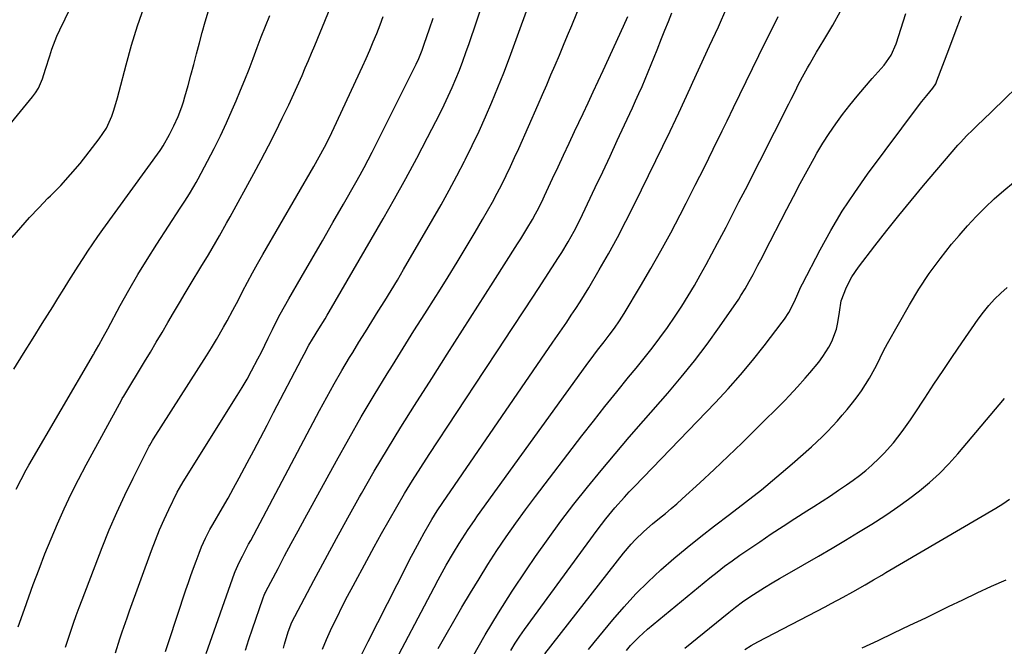
# Model space of a CAD drawing. Units: inches. Extents: x 1852041 to 1857398, y 415960 to 421219.
# Drawn here: x 1855636 to 1855971, y 418024 to 418238 of the extents above; entities that cross this region are included whole.
import ezdxf

# ---------------------------------------------------------------- set-up
doc = ezdxf.new("R2010")
doc.units = ezdxf.units.IN
doc.header["$MEASUREMENT"] = 0
doc.layers.add('7', color=7, linetype='Continuous')
doc.layers.add('8', color=7, linetype='Continuous')

msp = doc.modelspace()

# ---------------------------------------------------------------- linework, layer by layer
at = {"layer": '7', "color": 18}
for points in [[(1855627.39, 418196.2, 1722), (1855640.29, 418211.73, 1722), (1855641.34, 418213.14, 1722), (1855642.26, 418214.62, 1722), (1855643.66, 418217.83, 1722), (1855644.74, 418221.2, 1722), (1855646.13, 418225.75, 1722), (1855646.86, 418228.01, 1722), (1855648.59, 418232.43, 1722), (1855649.57, 418234.59, 1722), (1855681.28, 418299.95, 1722)], [(1855685.58, 418022.66, 1736), (1855686.7, 418026.1, 1736), (1855692.55, 418043.76, 1736), (1855693.38, 418046.21, 1736), (1855694.22, 418048.65, 1736), (1855695.1, 418051.09, 1736), (1855695.99, 418053.52, 1736), (1855697, 418056.22, 1736), (1855697.84, 418058.35, 1736), (1855699.15, 418061.31, 1736), (1855700.69, 418064.28, 1736), (1855701.69, 418066.03, 1736), (1855704.94, 418071.62, 1736), (1855706.88, 418075.01, 1736), (1855708.79, 418078.41, 1736), (1855710.66, 418081.83, 1736), (1855712.51, 418085.27, 1736), (1855713.4, 418086.95, 1736), (1855715.66, 418091.24, 1736), (1855717.92, 418095.54, 1736), (1855720.17, 418099.84, 1736), (1855722.42, 418104.15, 1736), (1855731.98, 418122.54, 1736), (1855732.78, 418124.05, 1736), (1855734.45, 418127.05, 1736), (1855735.67, 418129.12, 1736), (1855737.82, 418132.63, 1736), (1855739.99, 418136.12, 1736), (1855740.69, 418137.3, 1736), (1855741.39, 418138.48, 1736), (1855759.73, 418170.13, 1736), (1855763.63, 418176.99, 1736), (1855767.46, 418183.88, 1736), (1855771.19, 418190.84, 1736), (1855774.84, 418197.83, 1736), (1855779.1, 418206.14, 1736), (1855780.54, 418209.03, 1736), (1855781.92, 418211.93, 1736), (1855783.23, 418214.87, 1736), (1855784.49, 418217.83, 1736), (1855785.69, 418220.82, 1736), (1855786.85, 418223.83, 1736), (1855787.94, 418226.85, 1736), (1855789.01, 418229.89, 1736), (1855799.14, 418259.85, 1736)], [(1855699.48, 418022.06, 1738), (1855709.11, 418049.39, 1738), (1855709.3, 418049.92, 1738), (1855710.65, 418053.01, 1738), (1855711.79, 418055.2, 1738), (1855713.9, 418059.23, 1738), (1855714.61, 418060.57, 1738), (1855738.09, 418104.88, 1738), (1855740.55, 418109.42, 1738), (1855743.06, 418113.94, 1738), (1855745.65, 418118.42, 1738), (1855748.29, 418122.86, 1738), (1855749.35, 418124.62, 1738), (1855751.5, 418128.16, 1738), (1855753.67, 418131.69, 1738), (1855755.87, 418135.2, 1738), (1855758.08, 418138.71, 1738), (1855760.28, 418142.22, 1738), (1855762.45, 418145.74, 1738), (1855764.58, 418149.3, 1738), (1855766.68, 418152.87, 1738), (1855776.67, 418170.05, 1738), (1855779.46, 418174.95, 1738), (1855782.2, 418179.88, 1738), (1855784.86, 418184.85, 1738), (1855787.47, 418189.85, 1738), (1855787.68, 418190.27, 1738), (1855790.09, 418195.11, 1738), (1855792.42, 418199.99, 1738), (1855794.63, 418204.92, 1738), (1855796.77, 418209.89, 1738), (1855798.82, 418214.9, 1738), (1855800.81, 418219.93, 1738), (1855802.74, 418224.99, 1738), (1855804.61, 418230.06, 1738), (1855814.79, 418258.24, 1738)], [(1855633.34, 418163.8, 1724), (1855636.27, 418167.25, 1724), (1855639.26, 418170.63, 1724), (1855642.37, 418173.92, 1724), (1855645.54, 418177.14, 1724), (1855646.38, 418177.96, 1724), (1855649.87, 418181.55, 1724), (1855653.26, 418185.22, 1724), (1855656.49, 418189.04, 1724), (1855659.62, 418192.95, 1724), (1855663.01, 418197.38, 1724), (1855664.28, 418199.19, 1724), (1855665.42, 418201.07, 1724), (1855667.24, 418205.08, 1724), (1855667.97, 418207.17, 1724), (1855669.27, 418211.41, 1724), (1855669.84, 418213.55, 1724), (1855672.12, 418222.65, 1724), (1855673.95, 418229.31, 1724), (1855675.99, 418235.89, 1724), (1855678.35, 418242.36, 1724)], [(1855752.13, 418021.06, 1746), (1855754.59, 418026.15, 1746), (1855767.75, 418051.98, 1746), (1855768.85, 418054.11, 1746), (1855769.96, 418056.23, 1746), (1855772.23, 418060.45, 1746), (1855773.7, 418063.12, 1746), (1855775.43, 418066.14, 1746), (1855776.31, 418067.64, 1746), (1855778.15, 418070.59, 1746), (1855780.07, 418073.49, 1746), (1855817.59, 418128.09, 1746), (1855819.15, 418130.38, 1746), (1855820.72, 418132.67, 1746), (1855822.28, 418134.97, 1746), (1855823.83, 418137.27, 1746), (1855825.36, 418139.58, 1746), (1855826.87, 418141.91, 1746), (1855828.33, 418144.27, 1746), (1855829.76, 418146.65, 1746), (1855833.34, 418152.75, 1746), (1855836.48, 418158.22, 1746), (1855839.53, 418163.74, 1746), (1855842.45, 418169.33, 1746), (1855845.29, 418174.97, 1746), (1855857.49, 418199.97, 1746), (1855859.49, 418204.13, 1746), (1855860.47, 418206.23, 1746), (1855862.39, 418210.43, 1746), (1855864.32, 418214.63, 1746), (1855865.29, 418216.73, 1746), (1855870.97, 418229.05, 1746), (1855873.93, 418235.57, 1746), (1855876.81, 418242.12, 1746)], [(1855633.95, 418118.89, 1726), (1855637.23, 418124.21, 1726), (1855640.53, 418129.53, 1726), (1855643.6, 418134.47, 1726), (1855645.37, 418137.31, 1726), (1855647.14, 418140.16, 1726), (1855648.92, 418143, 1726), (1855651.05, 418146.43, 1726), (1855652.64, 418148.98, 1726), (1855654.24, 418151.52, 1726), (1855655.86, 418154.06, 1726), (1855657.48, 418156.59, 1726), (1855659.13, 418159.11, 1726), (1855660.8, 418161.6, 1726), (1855662.52, 418164.07, 1726), (1855664.26, 418166.52, 1726), (1855683.71, 418193.43, 1726), (1855684, 418193.83, 1726), (1855684.83, 418195.06, 1726), (1855686.94, 418198.84, 1726), (1855688.44, 418201.82, 1726), (1855689.87, 418205.04, 1726), (1855691.13, 418208.32, 1726), (1855691.67, 418210, 1726), (1855692.18, 418211.68, 1726), (1855693.25, 418215.54, 1726), (1855694.25, 418219.16, 1726), (1855695.23, 418222.79, 1726), (1855696.19, 418226.43, 1726), (1855697.14, 418230.07, 1726), (1855698.06, 418233.61, 1726), (1855699.09, 418237.33, 1726), (1855700.2, 418241.04, 1726)], [(1855634.74, 418078.06, 1728), (1855636.36, 418081.37, 1728), (1855638.1, 418084.61, 1728), (1855639.01, 418086.21, 1728), (1855661.05, 418123.94, 1728), (1855661.12, 418124.05, 1728), (1855661.25, 418124.27, 1728), (1855661.31, 418124.38, 1728), (1855662.81, 418127.06, 1728), (1855664.37, 418129.86, 1728), (1855665.9, 418132.68, 1728), (1855670.17, 418140.57, 1728), (1855673.13, 418145.89, 1728), (1855676.17, 418151.15, 1728), (1855679.35, 418156.34, 1728), (1855682.61, 418161.48, 1728), (1855690.59, 418173.73, 1728), (1855692.18, 418176.2, 1728), (1855693.74, 418178.69, 1728), (1855695.25, 418181.21, 1728), (1855695.97, 418182.49, 1728), (1855696.67, 418183.77, 1728), (1855699.87, 418189.79, 1728), (1855702.11, 418194.11, 1728), (1855704.28, 418198.48, 1728), (1855706.33, 418202.89, 1728), (1855708.32, 418207.34, 1728), (1855709.62, 418210.35, 1728), (1855711.14, 418213.94, 1728), (1855712.61, 418217.55, 1728), (1855714.03, 418221.19, 1728), (1855715.42, 418224.84, 1728), (1855716.79, 418228.49, 1728), (1855718.18, 418232.14, 1728), (1855719.61, 418235.77, 1728), (1855721.07, 418239.39, 1728)], [(1855651.56, 418024.22, 1732), (1855652.43, 418026.92, 1732), (1855653.32, 418029.62, 1732), (1855654.23, 418032.3, 1732), (1855655.17, 418034.98, 1732), (1855656.14, 418037.64, 1732), (1855657.14, 418040.3, 1732), (1855664, 418058.13, 1732), (1855666.41, 418064.13, 1732), (1855668.95, 418070.09, 1732), (1855671.67, 418075.96, 1732), (1855674.52, 418081.78, 1732), (1855680.06, 418092.69, 1732), (1855680.23, 418093.01, 1732), (1855681.15, 418094.55, 1732), (1855681.53, 418095.16, 1732), (1855699.49, 418123.5, 1732), (1855701.22, 418126.24, 1732), (1855702.93, 418129, 1732), (1855705.38, 418133.19, 1732), (1855706.57, 418135.36, 1732), (1855708.49, 418138.97, 1732), (1855710.39, 418142.6, 1732), (1855711.82, 418145.36, 1732), (1855713.5, 418148.54, 1732), (1855715.21, 418151.71, 1732), (1855716.96, 418154.86, 1732), (1855718.74, 418157.99, 1732), (1855736.11, 418188.02, 1732), (1855737.95, 418191.27, 1732), (1855739.74, 418194.56, 1732), (1855740.6, 418196.22, 1732), (1855742.27, 418199.57, 1732), (1855743.07, 418201.26, 1732), (1855752.67, 418222.02, 1732), (1855753.94, 418224.83, 1732), (1855755.18, 418227.65, 1732), (1855756.38, 418230.49, 1732), (1855757.55, 418233.34, 1732), (1855758.66, 418236.21, 1732), (1855759.74, 418239.09, 1732)], [(1855668.56, 418022.3, 1734), (1855670.07, 418027.06, 1734), (1855670.84, 418029.44, 1734), (1855672.46, 418034.16, 1734), (1855673.3, 418036.52, 1734), (1855680.76, 418057.07, 1734), (1855682.12, 418060.63, 1734), (1855683.55, 418064.16, 1734), (1855685.09, 418067.65, 1734), (1855686.7, 418071.1, 1734), (1855689.59, 418077.04, 1734), (1855690.3, 418078.39, 1734), (1855691.63, 418080.56, 1734), (1855710.02, 418109.93, 1734), (1855711.71, 418112.72, 1734), (1855713.36, 418115.53, 1734), (1855714.93, 418118.39, 1734), (1855717.04, 418122.42, 1734), (1855718.23, 418124.75, 1734), (1855719.4, 418127.09, 1734), (1855720.56, 418129.44, 1734), (1855722, 418132.41, 1734), (1855723.32, 418135.06, 1734), (1855724.68, 418137.69, 1734), (1855726.1, 418140.28, 1734), (1855727.56, 418142.86, 1734), (1855731.83, 418150.19, 1734), (1855735.44, 418156.42, 1734), (1855739.05, 418162.65, 1734), (1855742.64, 418168.89, 1734), (1855746.23, 418175.14, 1734), (1855750.47, 418182.57, 1734), (1855751.9, 418185.12, 1734), (1855753.31, 418187.69, 1734), (1855754.67, 418190.28, 1734), (1855756, 418192.88, 1734), (1855770.56, 418221.98, 1734), (1855771.01, 418222.91, 1734), (1855771.87, 418224.8, 1734), (1855773.04, 418227.68, 1734), (1855773.73, 418229.63, 1734), (1855775.52, 418234.93, 1734), (1855776.74, 418238.56, 1734)], [(1855725.77, 418023.8, 1742), (1855726.15, 418025.21, 1742), (1855727.42, 418029.38, 1742), (1855728.6, 418032.7, 1742), (1855736.1, 418046.88, 1742), (1855739.92, 418054.05, 1742), (1855743.79, 418061.19, 1742), (1855747.72, 418068.3, 1742), (1855751.69, 418075.39, 1742), (1855752.33, 418076.51, 1742), (1855756.7, 418084.1, 1742), (1855761.16, 418091.65, 1742), (1855765.74, 418099.12, 1742), (1855770.4, 418106.55, 1742), (1855776.29, 418115.79, 1742), (1855781.52, 418123.99, 1742), (1855786.76, 418132.18, 1742), (1855791.99, 418140.38, 1742), (1855797.22, 418148.57, 1742), (1855805.54, 418161.6, 1742), (1855806.61, 418163.28, 1742), (1855808.69, 418166.69, 1742), (1855810.57, 418169.88, 1742), (1855811.69, 418171.87, 1742), (1855812.75, 418173.88, 1742), (1855814.26, 418176.94, 1742), (1855814.74, 418177.97, 1742), (1855817.48, 418183.9, 1742), (1855819.34, 418187.9, 1742), (1855821.2, 418191.9, 1742), (1855823.07, 418195.89, 1742), (1855824.94, 418199.87, 1742), (1855827.85, 418206.03, 1742), (1855829.57, 418209.71, 1742), (1855831.29, 418213.38, 1742), (1855833, 418217.06, 1742), (1855834.69, 418220.75, 1742), (1855841.62, 418235.84, 1742), (1855843.05, 418239.12, 1742)], [(1855739.04, 418023.52, 1744), (1855740.43, 418026.79, 1744), (1855742.28, 418030.83, 1744), (1855744.02, 418034.42, 1744), (1855745.8, 418038.01, 1744), (1855747.63, 418041.56, 1744), (1855749.5, 418045.1, 1744), (1855754.13, 418053.72, 1744), (1855756.63, 418058.32, 1744), (1855759.17, 418062.9, 1744), (1855761.75, 418067.46, 1744), (1855764.37, 418072, 1744), (1855767.04, 418076.51, 1744), (1855769.77, 418080.98, 1744), (1855772.56, 418085.41, 1744), (1855775.41, 418089.81, 1744), (1855794.31, 418118.46, 1744), (1855798.91, 418125.45, 1744), (1855803.5, 418132.44, 1744), (1855808.07, 418139.44, 1744), (1855812.64, 418146.44, 1744), (1855819.46, 418156.93, 1744), (1855820.59, 418158.71, 1744), (1855822.77, 418162.31, 1744), (1855824.83, 418165.98, 1744), (1855826.76, 418169.72, 1744), (1855827.68, 418171.62, 1744), (1855832.02, 418180.81, 1744), (1855834.52, 418186.13, 1744), (1855837.02, 418191.46, 1744), (1855839.49, 418196.79, 1744), (1855841.96, 418202.13, 1744), (1855844.63, 418207.92, 1744), (1855845.75, 418210.38, 1744), (1855846.85, 418212.84, 1744), (1855847.94, 418215.3, 1744), (1855849.01, 418217.78, 1744), (1855850.06, 418220.26, 1744), (1855851.09, 418222.76, 1744), (1855852.09, 418225.26, 1744), (1855853.08, 418227.77, 1744), (1855854.56, 418231.56, 1744), (1855855.73, 418234.49, 1744), (1855856.92, 418237.41, 1744), (1855858.12, 418240.33, 1744)], [(1855761.73, 418015.48, 1748), (1855777.07, 418044.55, 1748), (1855778.43, 418047.08, 1748), (1855779.81, 418049.6, 1748), (1855781.23, 418052.1, 1748), (1855783.67, 418056.29, 1748), (1855785.62, 418059.51, 1748), (1855786.63, 418061.11, 1748), (1855788.7, 418064.26, 1748), (1855790.83, 418067.37, 1748), (1855791.93, 418068.91, 1748), (1855828.89, 418120.13, 1748), (1855831.48, 418123.64, 1748), (1855832.79, 418125.37, 1748), (1855834.98, 418128.19, 1748), (1855836.79, 418130.55, 1748), (1855838.57, 418132.93, 1748), (1855840.28, 418135.36, 1748), (1855841.09, 418136.6, 1748), (1855841.87, 418137.87, 1748), (1855847.46, 418147.24, 1748), (1855850.96, 418153.23, 1748), (1855854.39, 418159.26, 1748), (1855857.69, 418165.36, 1748), (1855860.92, 418171.51, 1748), (1855862.96, 418175.47, 1748), (1855866.08, 418181.6, 1748), (1855869.17, 418187.75, 1748), (1855872.22, 418193.92, 1748), (1855875.24, 418200.1, 1748), (1855876.93, 418203.59, 1748), (1855879.08, 418208.04, 1748), (1855881.24, 418212.49, 1748), (1855883.39, 418216.94, 1748), (1855885.53, 418221.39, 1748), (1855887.7, 418225.83, 1748), (1855889.88, 418230.27, 1748), (1855892.1, 418234.68, 1748), (1855894.34, 418239.09, 1748)], [(1855790.17, 418020.81, 1752), (1855794.53, 418028.39, 1752), (1855799.02, 418035.88, 1752), (1855803.72, 418043.24, 1752), (1855808.55, 418050.52, 1752), (1855811.65, 418055.05, 1752), (1855815.9, 418061.09, 1752), (1855820.25, 418067.07, 1752), (1855824.74, 418072.93, 1752), (1855829.34, 418078.72, 1752), (1855834.04, 418084.43, 1752), (1855838.78, 418090.11, 1752), (1855843.58, 418095.73, 1752), (1855848.43, 418101.32, 1752), (1855856.7, 418110.75, 1752), (1855861.32, 418116.21, 1752), (1855865.82, 418121.78, 1752), (1855870.12, 418127.49, 1752), (1855874.29, 418133.31, 1752), (1855880.86, 418142.81, 1752), (1855881.63, 418143.97, 1752), (1855883.08, 418146.32, 1752), (1855884.43, 418148.74, 1752), (1855885.75, 418151.18, 1752), (1855887.41, 418154.31, 1752), (1855888.93, 418157.23, 1752), (1855889.68, 418158.69, 1752), (1855897.25, 418173.43, 1752), (1855899.53, 418177.81, 1752), (1855901.84, 418182.16, 1752), (1855904.2, 418186.49, 1752), (1855906.6, 418190.8, 1752), (1855907.54, 418192.48, 1752), (1855909.56, 418195.89, 1752), (1855911.67, 418199.25, 1752), (1855913.93, 418202.51, 1752), (1855916.27, 418205.7, 1752), (1855918.72, 418208.83, 1752), (1855921.22, 418211.92, 1752), (1855923.77, 418214.95, 1752), (1855926.37, 418217.95, 1752), (1855930.42, 418222.52, 1752), (1855932.83, 418225.97, 1752), (1855934.47, 418229.84, 1752), (1855937.77, 418240.12, 1752)], [(1855803.26, 418023.02, 1754), (1855804.72, 418025.49, 1754), (1855806.29, 418027.89, 1754), (1855807.93, 418030.24, 1754), (1855832.59, 418064.02, 1754), (1855835.55, 418067.91, 1754), (1855838.68, 418071.66, 1754), (1855841.93, 418075.3, 1754), (1855843.6, 418077.09, 1754), (1855845.28, 418078.86, 1754), (1855872.91, 418107.53, 1754), (1855877.26, 418112.19, 1754), (1855881.5, 418116.96, 1754), (1855885.57, 418121.86, 1754), (1855889.54, 418126.86, 1754), (1855895.69, 418134.89, 1754), (1855896.46, 418135.96, 1754), (1855897.89, 418138.19, 1754), (1855899.71, 418141.71, 1754), (1855900.63, 418143.82, 1754), (1855902.05, 418146.97, 1754), (1855902.56, 418148, 1754), (1855908.57, 418159.53, 1754), (1855912.26, 418166.22, 1754), (1855916.16, 418172.78, 1754), (1855920.38, 418179.14, 1754), (1855924.8, 418185.37, 1754), (1855942.51, 418209.08, 1754), (1855943.31, 418210.13, 1754), (1855944.95, 418212.21, 1754), (1855947.02, 418214.72, 1754), (1855947.98, 418216.2, 1754), (1855948.27, 418216.84, 1754), (1855948.41, 418217.16, 1754), (1855952.5, 418227.9, 1754), (1855954.66, 418233.6, 1754), (1855956.79, 418239.31, 1754)], [(1855814.87, 418021.9, 1756), (1855841.63, 418056.22, 1756), (1855844.23, 418059.32, 1756), (1855845.61, 418060.79, 1756), (1855848.5, 418063.6, 1756), (1855851.55, 418066.26, 1756), (1855853.92, 418068.18, 1756), (1855855.9, 418069.77, 1756), (1855857.85, 418071.39, 1756), (1855859.76, 418073.05, 1756), (1855861.65, 418074.75, 1756), (1855867.64, 418080.23, 1756), (1855872.47, 418084.72, 1756), (1855877.27, 418089.24, 1756), (1855882.01, 418093.83, 1756), (1855886.71, 418098.45, 1756), (1855896.58, 418108.27, 1756), (1855898.06, 418109.78, 1756), (1855900.94, 418112.86, 1756), (1855903.54, 418115.83, 1756), (1855905.1, 418117.64, 1756), (1855908.17, 418121.29, 1756), (1855909.52, 418123.26, 1756), (1855911.54, 418126.43, 1756), (1855912.63, 418128.4, 1756), (1855914.2, 418132.59, 1756), (1855914.68, 418134.8, 1756), (1855915.21, 418138.34, 1756), (1855915.76, 418142.24, 1756), (1855917.54, 418146.84, 1756), (1855919.43, 418150.34, 1756), (1855921.69, 418153.62, 1756), (1855927.29, 418160.93, 1756), (1855931.35, 418166.14, 1756), (1855935.46, 418171.31, 1756), (1855939.65, 418176.41, 1756), (1855943.88, 418181.48, 1756), (1855955.54, 418195.21, 1756), (1855956.5, 418196.31, 1756), (1855958.5, 418198.45, 1756), (1855960.59, 418200.51, 1756), (1855962.7, 418202.54, 1756), (1855963.76, 418203.56, 1756), (1855971.15, 418210.66, 1756), (1855975.85, 418215.27, 1756)], [(1855829.7, 418023.38, 1758), (1855831.59, 418025.77, 1758), (1855837.95, 418033.51, 1758), (1855841.81, 418037.97, 1758), (1855845.8, 418042.31, 1758), (1855849.99, 418046.47, 1758), (1855854.31, 418050.49, 1758), (1855858.77, 418054.36, 1758), (1855863.3, 418058.16, 1758), (1855867.91, 418061.85, 1758), (1855872.59, 418065.47, 1758), (1855877.76, 418069.37, 1758), (1855883.2, 418073.57, 1758), (1855888.58, 418077.84, 1758), (1855893.86, 418082.24, 1758), (1855899.07, 418086.71, 1758), (1855905.62, 418092.45, 1758), (1855907.49, 418094.14, 1758), (1855909.32, 418095.87, 1758), (1855911.09, 418097.65, 1758), (1855912.82, 418099.47, 1758), (1855914.51, 418101.34, 1758), (1855916.17, 418103.23, 1758), (1855917.79, 418105.16, 1758), (1855919.63, 418107.44, 1758), (1855921.18, 418109.48, 1758), (1855922.67, 418111.56, 1758), (1855924.07, 418113.7, 1758), (1855925.41, 418115.89, 1758), (1855927.29, 418119.17, 1758), (1855928.52, 418121.57, 1758), (1855929.66, 418124.03, 1758), (1855930.88, 418126.44, 1758), (1855931.53, 418127.63, 1758), (1855939.03, 418140.82, 1758), (1855942.29, 418146.21, 1758), (1855945.74, 418151.47, 1758), (1855949.47, 418156.54, 1758), (1855953.38, 418161.47, 1758), (1855955.94, 418164.52, 1758), (1855958.79, 418167.77, 1758), (1855961.72, 418170.93, 1758), (1855964.79, 418173.97, 1758), (1855967.94, 418176.93, 1758), (1855971.2, 418179.76, 1758), (1855974.52, 418182.53, 1758)], [(1855862.56, 418023.81, 1762), (1855877.49, 418036.01, 1762), (1855879.83, 418037.85, 1762), (1855882.21, 418039.63, 1762), (1855884.66, 418041.32, 1762), (1855887.16, 418042.95, 1762), (1855889.69, 418044.52, 1762), (1855892.24, 418046.07, 1762), (1855894.81, 418047.59, 1762), (1855897.38, 418049.09, 1762), (1855908.08, 418055.24, 1762), (1855912.66, 418057.91, 1762), (1855917.21, 418060.61, 1762), (1855921.73, 418063.36, 1762), (1855926.24, 418066.14, 1762), (1855927.46, 418066.91, 1762), (1855931.3, 418069.4, 1762), (1855935.07, 418071.96, 1762), (1855938.77, 418074.65, 1762), (1855942.41, 418077.41, 1762), (1855945.9, 418080.33, 1762), (1855949.27, 418083.39, 1762), (1855952.45, 418086.65, 1762), (1855955.49, 418090.04, 1762), (1855971.39, 418108.92, 1762)], [(1855882.96, 418023.42, 1764), (1855885.13, 418024.76, 1764), (1855887.35, 418026, 1764), (1855910.3, 418037.95, 1764), (1855912.37, 418039.03, 1764), (1855916.47, 418041.24, 1764), (1855919.75, 418043.04, 1764), (1855924, 418045.45, 1764), (1855926.81, 418047.09, 1764), (1855929.62, 418048.75, 1764), (1855931.03, 418049.58, 1764), (1855968.43, 418071.6, 1764), (1855970.82, 418073.06, 1764), (1855973.18, 418074.58, 1764)], [(1855922.95, 418023.9, 1766), (1855928.36, 418026.46, 1766), (1855933.77, 418029.03, 1766), (1855939.17, 418031.62, 1766), (1855944.57, 418034.23, 1766), (1855952.33, 418038, 1766), (1855957.21, 418040.35, 1766), (1855962.11, 418042.66, 1766), (1855967.02, 418044.93, 1766), (1855971.95, 418047.17, 1766)]]:
    msp.add_polyline3d(points, dxfattribs=at)
at = {"layer": '8', "color": 18}
for points in [[(1855712.82, 418023.12, 1740), (1855713.97, 418026.77, 1740), (1855715.17, 418030.4, 1740), (1855718.69, 418040.67, 1740), (1855718.81, 418040.99, 1740), (1855719.18, 418041.91, 1740), (1855719.46, 418042.51, 1740), (1855719.6, 418042.81, 1740), (1855719.75, 418043.1, 1740), (1855723.92, 418051.04, 1740), (1855726.17, 418055.3, 1740), (1855728.44, 418059.55, 1740), (1855730.73, 418063.78, 1740), (1855733.03, 418068.01, 1740), (1855743.81, 418087.68, 1740), (1855747.99, 418095.18, 1740), (1855752.26, 418102.63, 1740), (1855756.66, 418110.02, 1740), (1855761.13, 418117.35, 1740), (1855762.89, 418120.18, 1740), (1855766.55, 418126.06, 1740), (1855770.23, 418131.93, 1740), (1855773.93, 418137.78, 1740), (1855777.64, 418143.63, 1740), (1855778.7, 418145.31, 1740), (1855781.86, 418150.33, 1740), (1855784.98, 418155.38, 1740), (1855788.03, 418160.46, 1740), (1855791.05, 418165.57, 1740), (1855793.61, 418169.97, 1740), (1855795.3, 418172.91, 1740), (1855796.95, 418175.87, 1740), (1855798.54, 418178.86, 1740), (1855800.11, 418181.87, 1740), (1855801.62, 418184.9, 1740), (1855803.1, 418187.95, 1740), (1855804.53, 418191.03, 1740), (1855805.92, 418194.12, 1740), (1855812.51, 418209.12, 1740), (1855813.98, 418212.47, 1740), (1855815.44, 418215.83, 1740), (1855816.89, 418219.19, 1740), (1855818.34, 418222.55, 1740), (1855819.77, 418225.92, 1740), (1855821.19, 418229.3, 1740), (1855822.58, 418232.68, 1740), (1855823.97, 418236.06, 1740), (1855831.83, 418255.41, 1740)], [(1855635.35, 418031.11, 1730), (1855637.48, 418037.18, 1730), (1855640.53, 418045.56, 1730), (1855642.49, 418050.78, 1730), (1855644.5, 418055.97, 1730), (1855646.61, 418061.13, 1730), (1855648.79, 418066.26, 1730), (1855651.08, 418071.34, 1730), (1855653.46, 418076.38, 1730), (1855655.97, 418081.35, 1730), (1855658.57, 418086.29, 1730), (1855670.55, 418108.32, 1730), (1855670.86, 418108.87, 1730), (1855671.41, 418109.77, 1730), (1855678.43, 418121.42, 1730), (1855680.43, 418124.76, 1730), (1855682.42, 418128.1, 1730), (1855684.4, 418131.45, 1730), (1855686.37, 418134.8, 1730), (1855688.34, 418138.15, 1730), (1855690.32, 418141.5, 1730), (1855692.32, 418144.84, 1730), (1855694.33, 418148.17, 1730), (1855697.64, 418153.62, 1730), (1855700.2, 418157.88, 1730), (1855701.46, 418160.02, 1730), (1855703.95, 418164.32, 1730), (1855706.4, 418168.65, 1730), (1855707.6, 418170.83, 1730), (1855715.72, 418185.65, 1730), (1855718.22, 418190.3, 1730), (1855720.66, 418194.98, 1730), (1855723.04, 418199.69, 1730), (1855725.36, 418204.43, 1730), (1855727.55, 418208.98, 1730), (1855728.73, 418211.47, 1730), (1855729.89, 418213.98, 1730), (1855731.01, 418216.49, 1730), (1855732.12, 418219.02, 1730), (1855733.21, 418221.55, 1730), (1855734.29, 418224.09, 1730), (1855735.35, 418226.63, 1730), (1855736.41, 418229.18, 1730), (1855743.53, 418246.49, 1730)], [(1855778.48, 418023.72, 1750), (1855786.58, 418037.78, 1750), (1855789.45, 418042.67, 1750), (1855792.39, 418047.52, 1750), (1855795.42, 418052.32, 1750), (1855798.5, 418057.08, 1750), (1855801.68, 418061.78, 1750), (1855804.93, 418066.43, 1750), (1855808.26, 418071.02, 1750), (1855811.66, 418075.56, 1750), (1855827.42, 418096.16, 1750), (1855831.34, 418101.22, 1750), (1855835.29, 418106.24, 1750), (1855839.29, 418111.22, 1750), (1855843.33, 418116.17, 1750), (1855845.9, 418119.28, 1750), (1855848.65, 418122.68, 1750), (1855851.35, 418126.12, 1750), (1855853.98, 418129.62, 1750), (1855856.56, 418133.15, 1750), (1855859.2, 418136.95, 1750), (1855861.48, 418140.38, 1750), (1855863.65, 418143.87, 1750), (1855865.75, 418147.41, 1750), (1855867.77, 418150.99, 1750), (1855869.77, 418154.59, 1750), (1855871.73, 418158.21, 1750), (1855873.66, 418161.85, 1750), (1855874.31, 418163.08, 1750), (1855876.54, 418167.35, 1750), (1855878.76, 418171.63, 1750), (1855880.96, 418175.91, 1750), (1855883.15, 418180.2, 1750), (1855897.98, 418209.37, 1750), (1855898.75, 418210.91, 1750), (1855900.3, 418213.99, 1750), (1855901.06, 418215.53, 1750), (1855902.64, 418218.59, 1750), (1855904.31, 418221.6, 1750), (1855904.99, 418222.79, 1750), (1855907.41, 418226.94, 1750), (1855909.88, 418231.08, 1750), (1855912.97, 418236.2, 1750), (1855915.57, 418240.9, 1750)], [(1855842.64, 418023.08, 1760), (1855844.01, 418024.7, 1760), (1855846.79, 418027.61, 1760), (1855849.78, 418030.28, 1760), (1855871.01, 418047.77, 1760), (1855873.51, 418049.78, 1760), (1855876.05, 418051.75, 1760), (1855878.64, 418053.64, 1760), (1855881.27, 418055.5, 1760), (1855888.01, 418060.12, 1760), (1855891.98, 418062.8, 1760), (1855895.97, 418065.45, 1760), (1855900, 418068.05, 1760), (1855904.05, 418070.61, 1760), (1855906.5, 418072.13, 1760), (1855909.32, 418073.93, 1760), (1855912.12, 418075.76, 1760), (1855914.89, 418077.63, 1760), (1855917.64, 418079.55, 1760), (1855919.82, 418081.09, 1760), (1855922.02, 418082.73, 1760), (1855924.17, 418084.43, 1760), (1855926.24, 418086.22, 1760), (1855928.73, 418088.54, 1760), (1855930.44, 418090.25, 1760), (1855933.64, 418093.85, 1760), (1855936.59, 418097.68, 1760), (1855939.38, 418101.63, 1760), (1855940.72, 418103.64, 1760), (1855944.28, 418109.07, 1760), (1855947.4, 418113.8, 1760), (1855950.54, 418118.51, 1760), (1855953.72, 418123.2, 1760), (1855956.93, 418127.87, 1760), (1855962.5, 418135.92, 1760), (1855964.24, 418138.29, 1760), (1855966.08, 418140.58, 1760), (1855968.06, 418142.76, 1760), (1855970.13, 418144.85, 1760), (1855972.35, 418146.78, 1760)]]:
    msp.add_polyline3d(points, dxfattribs=at)

doc.saveas('drawing.dxf')
